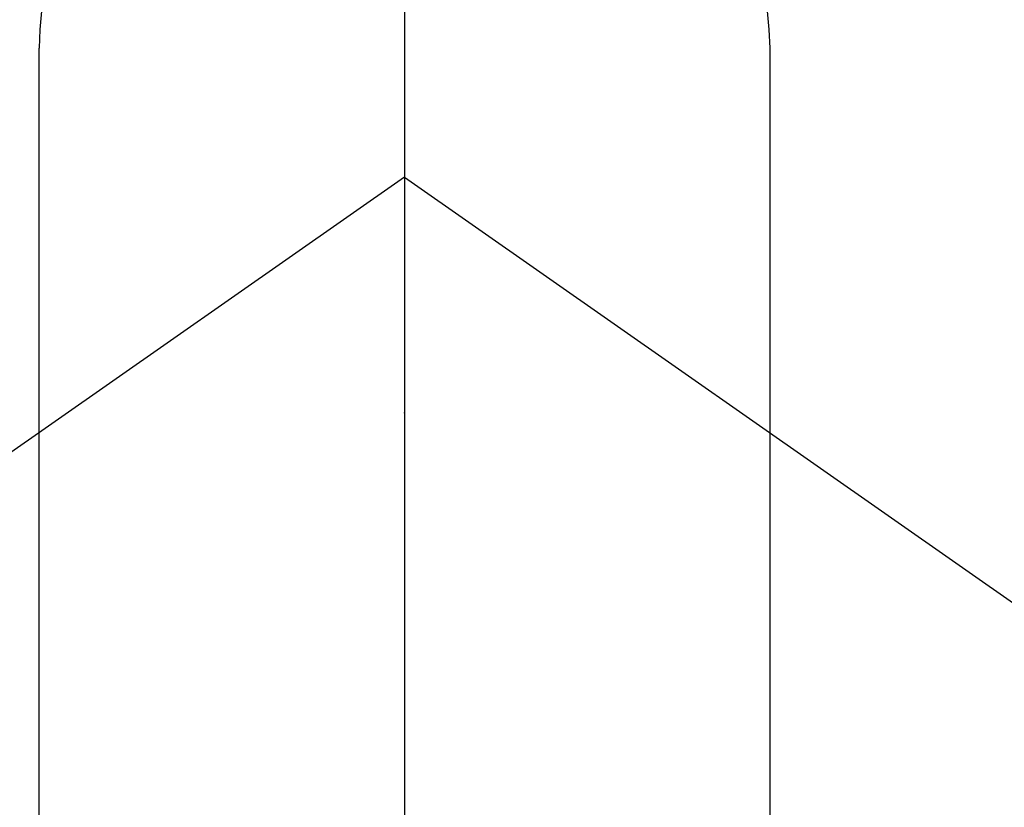
# Model space of a CAD drawing. Extents: x 0 to 26473, y -22065 to -13195.
# Drawn here: x 1642 to 1662, y -15155 to -15138 of the extents above; entities that cross this region are included whole.
import ezdxf

# ---------------------------------------------------------------- set-up
doc = ezdxf.new("R2010")
doc.units = 0
doc.header["$LTSCALE"] = 50
doc.header["$MEASUREMENT"] = 0
doc.linetypes.add('CENTER2', pattern=[1.125, 0.75, -0.125, 0.125, -0.125])
doc.layers.get('0').update_dxf_attribs({"linetype": 'CONTINUOUS'})
doc.layers.get('DEFPOINTS').update_dxf_attribs({"color": 146, "linetype": 'CONTINUOUS'})
doc.layers.add('150-機器', color=8, linetype='CONTINUOUS')
doc.styles.add('KH001', font='msgothic.ttc')
doc.dimstyles.new('KH1xx015', dxfattribs={"dimscale": 10, "dimtxt": 3.8, "dimasz": 0.8, "dimexe": 0.3, "dimexo": 1.2, "dimgap": 0.5, "dimtad": 3, "dimdec": 1, "dimdsep": 46, "dimlunit": 6, "dimtxsty": 'KH001', "dimblk": 'DOT', "dimcen": 1, "dimdle": 1, "dimclrd": 256, "dimclre": 256, "dimclrt": 256, "dimadec": 0, "dimazin": 0, "dimtfac": 1, "dimtdec": 1, "dimtix": 1, "dimtmove": 2, "dimatfit": 3, "dimldrblk": 'CLOSEDBLANK', "dimfxl": 1, "dimtolj": 1, "dimtzin": 0, "dimlwd": -1, "dimlwe": -1, "dimarcsym": 0})

# ---------------------------------------------------------------- blocks, each defined once
blk = doc.blocks.new('_Dot')
at = {"color": 0, "linetype": 'ByBlock', "lineweight": -2}
blk.add_line((-0.5, 0), (-1, 0), dxfattribs=at)
at = {"color": 0, "linetype": 'ByBlock', "const_width": 0.5}
blk.add_lwpolyline([(-0.25, 0, 1), (0.25, 0, 1)], format="xyb", close=True, dxfattribs=at)
blk = doc.blocks.new('*D243')
at = {"layer": 'DEFPOINTS', "transparency": 16777216}
for p, q in [((1499.774, -15294.613), (1499.774, -15176.916)), ((1649.782, -15219.839), (1649.782, -15176.916)), ((1641.782, -15179.916), (1507.774, -15179.916))]:
    blk.add_line(p, q, dxfattribs=at)
at = {"layer": 'DEFPOINTS', "color": 0, "transparency": 16777216}
for p in [(1499.774, -15179.916), (1649.782, -15231.839), (1499.774, -15306.613)]:
    blk.add_point(p, dxfattribs=at)
at = {"layer": 'DEFPOINTS', "transparency": 16777216, "xscale": 8, "yscale": 8, "zscale": 8, "rotation": 180}
blk.add_blockref('_Dot', (1499.774, -15179.916), dxfattribs=at)
at = {"layer": 'DEFPOINTS', "transparency": 16777216, "xscale": 8, "yscale": 8, "zscale": 8}
blk.add_blockref('_Dot', (1649.782, -15179.916), dxfattribs=at)
at = {"layer": 'DEFPOINTS', "transparency": 16777216, "insert": (1574.778, -15155.916), "char_height": 38, "attachment_point": 5, "style": 'KH001'}
blk.add_mtext('\\A1;150', dxfattribs=at)
blk = doc.blocks.new('_ClosedBlank')
at = {"color": 0, "linetype": 'ByBlock', "lineweight": -2}
for p, q in [((-1, 0.1667), (0, 0)), ((-1, 0.1667), (-1, -0.1667)), ((0, 0), (-1, -0.1667))]:
    blk.add_line(p, q, dxfattribs=at)
blk = doc.blocks.new('F402_H')
at = {"layer": '150-機器', "color": 161, "linetype": 'CENTER2'}
blk.add_line((0, 136.026), (0, -355.416), dxfattribs=at)
at = {"layer": '150-機器', "color": 13, "linetype": 'Continuous'}
for p, q in [((-7.509, -29.11), (-7.509, 2.651)), ((7.517, -29.117), (7.517, 2.651))]:
    blk.add_line(p, q, dxfattribs=at)
at = {"layer": '150-機器', "color": 13, "linetype": 'CENTER2'}
for q in [(-244.018, -170.863), (244.018, -170.863)]:
    blk.add_line((0, 0), q, dxfattribs=at)
at = {"layer": '150-機器', "color": 13, "linetype": 'Continuous'}
for centre, radius, start, end in [((0, 0), 25.931, 0, 197.7244), ((0.004, 2.507), 7.514, 1.098, 178.902)]:
    blk.add_arc(centre, radius, start, end, dxfattribs=at)
blk.add_point((0, -4.85), dxfattribs=at)
at = {"layer": 'DEFPOINTS'}
blk.add_circle((0, 0), 18.5, dxfattribs=at)

msp = doc.modelspace()

# ---------------------------------------------------------------- block references
at = {"layer": '150-機器'}
msp.add_blockref('F402_H', (1649.582, -15141.676), dxfattribs=at)

# ---------------------------------------------------------------- dimensions: what is measured, and where the dimension line sits
at = {"layer": 'DEFPOINTS'}
dim = msp.add_linear_dim(base=(1499.774, -15179.916), p1=(1649.782, -15231.839), p2=(1499.774, -15306.613), dimstyle='KH1xx015', dxfattribs=at)
dim.commit()
dim.dimension.update_dxf_attribs({"geometry": '*D243', "text_midpoint": (1574.778, -15155.916)})

doc.saveas('drawing.dxf')
